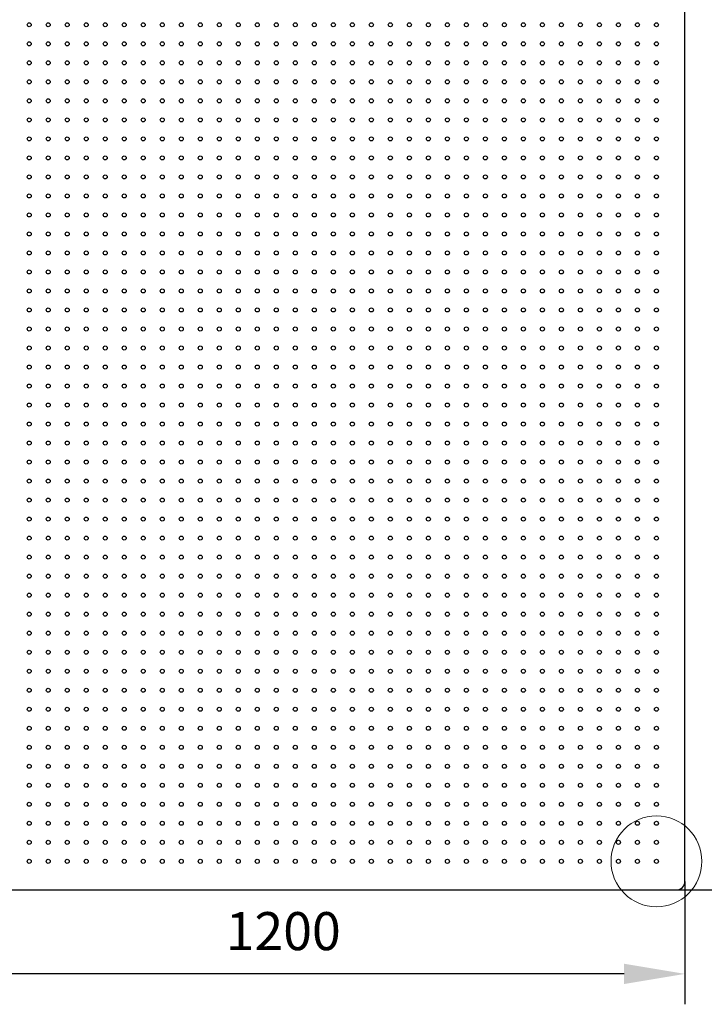
# Model space of a CAD drawing. Units: millimetres. Extents: x 11673 to 11970, y -7568 to -7358.
# Drawn here: x 11718 to 11763, y -7528 to -7463 of the extents above; entities that cross this region are included whole.
import ezdxf

# ---------------------------------------------------------------- set-up
doc = ezdxf.new("R2010")
doc.units = ezdxf.units.MM
doc.header["$LTSCALE"] = 10
doc.header["$PDMODE"] = 34
doc.layers.add('7标注层', color=4, linetype='Continuous', lineweight=5)
doc.styles.add('TH-GBD2M', font='calibri.ttf', dxfattribs={"width": 0.8, "height": 2.5})
doc.dimstyles.new('TH-GBD2M', dxfattribs={"dimtxt": 3.5, "dimasz": 4, "dimexe": 2, "dimexo": 0, "dimgap": 1.5, "dimtad": 1, "dimdec": 4, "dimzin": 9, "dimdsep": 46, "dimtxsty": 'TH-GBD2M', "dimcen": 0, "dimclrt": 3, "dimadec": 0, "dimazin": 3, "dimtfac": 1, "dimtdec": 4, "dimtofl": 0, "dimtmove": 0, "dimatfit": 3, "dimfxl": 1, "dimtolj": 1, "dimtzin": 0, "dimarcsym": 0})

# ---------------------------------------------------------------- blocks, each defined once
blk = doc.blocks.new('*D132')
at = {"layer": '7标注层', "color": 0, "lineweight": -2, "transparency": 16777216}
for p, q in [((11702.206, -7519.643), (11702.206, -7527.718)), ((11762.206, -7519.643), (11762.206, -7527.718)), ((11758.206, -7525.718), (11706.206, -7525.718))]:
    blk.add_line(p, q, dxfattribs=at)
at = {"layer": '7标注层', "color": 0, "transparency": 16777216}
for points in [[(11706.206, -7525.051), (11706.206, -7526.385), (11702.206, -7525.718)], [(11758.206, -7525.051), (11758.206, -7526.385), (11762.206, -7525.718)]]:
    blk.add_solid(points, dxfattribs=at)
at = {"layer": 'Defpoints', "color": 0, "transparency": 16777216}
for p in [(11702.206, -7519.643), (11762.206, -7519.643), (11702.206, -7525.718)]:
    blk.add_point(p, dxfattribs=at)
at = {"layer": '7标注层', "color": 3, "transparency": 16777216, "insert": (11735.786, -7521.656), "char_height": 2.5, "attachment_point": 2, "style": 'TH-GBD2M'}
blk.add_mtext('\\A1;1200', dxfattribs=at)
blk = doc.blocks.new('*D133')
at = {"layer": '7标注层', "color": 0, "lineweight": -2, "transparency": 16777216}
for p, q in [((11761.656, -7400.193), (11769.671, -7400.193)), ((11767.671, -7516.193), (11767.671, -7404.193)), ((11761.656, -7520.193), (11769.671, -7520.193))]:
    blk.add_line(p, q, dxfattribs=at)
at = {"layer": '7标注层', "color": 0, "transparency": 16777216}
for points in [[(11767.004, -7404.193), (11768.337, -7404.193), (11767.671, -7400.193)], [(11767.004, -7516.193), (11768.337, -7516.193), (11767.671, -7520.193)]]:
    blk.add_solid(points, dxfattribs=at)
at = {"layer": 'Defpoints', "color": 0, "transparency": 16777216}
for p in [(11761.656, -7400.193), (11767.671, -7400.193), (11761.656, -7520.193)]:
    blk.add_point(p, dxfattribs=at)
at = {"layer": '7标注层', "color": 3, "transparency": 16777216, "insert": (11763.609, -7452.151), "char_height": 2.5, "attachment_point": 2, "rotation": 90, "style": 'TH-GBD2M'}
blk.add_mtext('\\A1;2400', dxfattribs=at)

msp = doc.modelspace()

# ---------------------------------------------------------------- linework, layer by layer
at = {"color": 7, "linetype": 'Continuous', "lineweight": 25}
for p, q in [((11762.20621, -7519.64254), (11762.20621, -7400.74254)), ((11702.75621, -7520.19254), (11761.65621, -7520.19254))]:
    msp.add_line(p, q, dxfattribs=at)
for centre in [(11719.08121, -7463.31754), (11720.33121, -7463.31754), (11721.58121, -7463.31754), (11722.83121, -7463.31754), (11724.08121, -7463.31754), (11725.33121, -7463.31754), (11726.58121, -7463.31754), (11727.83121, -7463.31754), (11729.08121, -7463.31754), (11730.33121, -7463.31754), (11731.58121, -7463.31754), (11732.83121, -7463.31754), (11734.08121, -7463.31754), (11735.33121, -7463.31754), (11736.58121, -7463.31754), (11737.83121, -7463.31754), (11739.08121, -7463.31754), (11740.33121, -7463.31754), (11741.58121, -7463.31754), (11742.83121, -7463.31754), (11744.08121, -7463.31754), (11745.33121, -7463.31754), (11746.58121, -7463.31754), (11747.83121, -7463.31754), (11749.08121, -7463.31754), (11750.33121, -7463.31754), (11751.58121, -7463.31754), (11752.83121, -7463.31754), (11754.08121, -7463.31754), (11755.33121, -7463.31754), (11756.58121, -7463.31754), (11757.83121, -7463.31754), (11759.08121, -7463.31754), (11760.33121, -7463.31754), (11719.08121, -7464.56754), (11720.33121, -7464.56754), (11721.58121, -7464.56754), (11722.83121, -7464.56754), (11724.08121, -7464.56754), (11725.33121, -7464.56754), (11726.58121, -7464.56754), (11727.83121, -7464.56754), (11729.08121, -7464.56754), (11730.33121, -7464.56754), (11731.58121, -7464.56754), (11732.83121, -7464.56754), (11734.08121, -7464.56754), (11735.33121, -7464.56754), (11736.58121, -7464.56754), (11737.83121, -7464.56754), (11739.08121, -7464.56754), (11740.33121, -7464.56754), (11741.58121, -7464.56754), (11742.83121, -7464.56754), (11744.08121, -7464.56754), (11745.33121, -7464.56754), (11746.58121, -7464.56754), (11747.83121, -7464.56754), (11749.08121, -7464.56754), (11750.33121, -7464.56754), (11751.58121, -7464.56754), (11752.83121, -7464.56754), (11754.08121, -7464.56754), (11755.33121, -7464.56754), (11756.58121, -7464.56754), (11757.83121, -7464.56754), (11759.08121, -7464.56754), (11760.33121, -7464.56754), (11719.08121, -7465.81754), (11720.33121, -7465.81754), (11721.58121, -7465.81754), (11722.83121, -7465.81754), (11724.08121, -7465.81754), (11725.33121, -7465.81754), (11726.58121, -7465.81754), (11727.83121, -7465.81754), (11729.08121, -7465.81754), (11730.33121, -7465.81754), (11731.58121, -7465.81754), (11732.83121, -7465.81754), (11734.08121, -7465.81754), (11735.33121, -7465.81754), (11736.58121, -7465.81754), (11737.83121, -7465.81754), (11739.08121, -7465.81754), (11740.33121, -7465.81754), (11741.58121, -7465.81754), (11742.83121, -7465.81754), (11744.08121, -7465.81754), (11745.33121, -7465.81754), (11746.58121, -7465.81754), (11747.83121, -7465.81754), (11749.08121, -7465.81754), (11750.33121, -7465.81754), (11751.58121, -7465.81754), (11752.83121, -7465.81754), (11754.08121, -7465.81754), (11755.33121, -7465.81754), (11756.58121, -7465.81754), (11757.83121, -7465.81754), (11759.08121, -7465.81754), (11760.33121, -7465.81754), (11719.08121, -7467.06754), (11720.33121, -7467.06754), (11721.58121, -7467.06754), (11722.83121, -7467.06754), (11724.08121, -7467.06754), (11725.33121, -7467.06754), (11726.58121, -7467.06754), (11727.83121, -7467.06754), (11729.08121, -7467.06754), (11730.33121, -7467.06754), (11731.58121, -7467.06754), (11732.83121, -7467.06754), (11734.08121, -7467.06754), (11735.33121, -7467.06754), (11736.58121, -7467.06754), (11737.83121, -7467.06754), (11739.08121, -7467.06754), (11740.33121, -7467.06754), (11741.58121, -7467.06754), (11742.83121, -7467.06754), (11744.08121, -7467.06754), (11745.33121, -7467.06754), (11746.58121, -7467.06754), (11747.83121, -7467.06754), (11749.08121, -7467.06754), (11750.33121, -7467.06754), (11751.58121, -7467.06754), (11752.83121, -7467.06754), (11754.08121, -7467.06754), (11755.33121, -7467.06754), (11756.58121, -7467.06754), (11757.83121, -7467.06754), (11759.08121, -7467.06754), (11760.33121, -7467.06754), (11719.08121, -7468.31754), (11720.33121, -7468.31754), (11721.58121, -7468.31754), (11722.83121, -7468.31754), (11724.08121, -7468.31754), (11725.33121, -7468.31754), (11726.58121, -7468.31754), (11727.83121, -7468.31754), (11729.08121, -7468.31754), (11730.33121, -7468.31754), (11731.58121, -7468.31754), (11732.83121, -7468.31754), (11734.08121, -7468.31754), (11735.33121, -7468.31754), (11736.58121, -7468.31754), (11737.83121, -7468.31754), (11739.08121, -7468.31754), (11740.33121, -7468.31754), (11741.58121, -7468.31754), (11742.83121, -7468.31754), (11744.08121, -7468.31754), (11745.33121, -7468.31754), (11746.58121, -7468.31754), (11747.83121, -7468.31754), (11749.08121, -7468.31754), (11750.33121, -7468.31754), (11751.58121, -7468.31754), (11752.83121, -7468.31754), (11754.08121, -7468.31754), (11755.33121, -7468.31754), (11756.58121, -7468.31754), (11757.83121, -7468.31754), (11759.08121, -7468.31754), (11760.33121, -7468.31754), (11719.08121, -7469.56754), (11720.33121, -7469.56754), (11721.58121, -7469.56754), (11722.83121, -7469.56754), (11724.08121, -7469.56754), (11725.33121, -7469.56754), (11726.58121, -7469.56754), (11727.83121, -7469.56754), (11729.08121, -7469.56754), (11730.33121, -7469.56754), (11731.58121, -7469.56754), (11732.83121, -7469.56754), (11734.08121, -7469.56754), (11735.33121, -7469.56754), (11736.58121, -7469.56754), (11737.83121, -7469.56754), (11739.08121, -7469.56754), (11740.33121, -7469.56754), (11741.58121, -7469.56754), (11742.83121, -7469.56754), (11744.08121, -7469.56754), (11745.33121, -7469.56754), (11746.58121, -7469.56754), (11747.83121, -7469.56754), (11749.08121, -7469.56754), (11750.33121, -7469.56754), (11751.58121, -7469.56754), (11752.83121, -7469.56754), (11754.08121, -7469.56754), (11755.33121, -7469.56754), (11756.58121, -7469.56754), (11757.83121, -7469.56754), (11759.08121, -7469.56754), (11760.33121, -7469.56754), (11719.08121, -7470.81754), (11720.33121, -7470.81754), (11721.58121, -7470.81754), (11722.83121, -7470.81754), (11724.08121, -7470.81754), (11725.33121, -7470.81754), (11726.58121, -7470.81754), (11727.83121, -7470.81754), (11729.08121, -7470.81754), (11730.33121, -7470.81754), (11731.58121, -7470.81754), (11732.83121, -7470.81754), (11734.08121, -7470.81754), (11735.33121, -7470.81754), (11736.58121, -7470.81754), (11737.83121, -7470.81754), (11739.08121, -7470.81754), (11740.33121, -7470.81754), (11741.58121, -7470.81754), (11742.83121, -7470.81754), (11744.08121, -7470.81754), (11745.33121, -7470.81754), (11746.58121, -7470.81754), (11747.83121, -7470.81754), (11749.08121, -7470.81754), (11750.33121, -7470.81754), (11751.58121, -7470.81754), (11752.83121, -7470.81754), (11754.08121, -7470.81754), (11755.33121, -7470.81754), (11756.58121, -7470.81754), (11757.83121, -7470.81754), (11759.08121, -7470.81754), (11760.33121, -7470.81754), (11719.08121, -7472.06754), (11720.33121, -7472.06754), (11721.58121, -7472.06754), (11722.83121, -7472.06754), (11724.08121, -7472.06754), (11725.33121, -7472.06754), (11726.58121, -7472.06754), (11727.83121, -7472.06754), (11729.08121, -7472.06754), (11730.33121, -7472.06754), (11731.58121, -7472.06754), (11732.83121, -7472.06754), (11734.08121, -7472.06754), (11735.33121, -7472.06754), (11736.58121, -7472.06754), (11737.83121, -7472.06754), (11739.08121, -7472.06754), (11740.33121, -7472.06754), (11741.58121, -7472.06754), (11742.83121, -7472.06754), (11744.08121, -7472.06754), (11745.33121, -7472.06754), (11746.58121, -7472.06754), (11747.83121, -7472.06754), (11749.08121, -7472.06754), (11750.33121, -7472.06754), (11751.58121, -7472.06754), (11752.83121, -7472.06754), (11754.08121, -7472.06754), (11755.33121, -7472.06754), (11756.58121, -7472.06754), (11757.83121, -7472.06754), (11759.08121, -7472.06754), (11760.33121, -7472.06754), (11719.08121, -7473.31754), (11720.33121, -7473.31754), (11721.58121, -7473.31754), (11722.83121, -7473.31754), (11724.08121, -7473.31754), (11725.33121, -7473.31754), (11726.58121, -7473.31754), (11727.83121, -7473.31754), (11729.08121, -7473.31754), (11730.33121, -7473.31754), (11731.58121, -7473.31754), (11732.83121, -7473.31754), (11734.08121, -7473.31754), (11735.33121, -7473.31754), (11736.58121, -7473.31754), (11737.83121, -7473.31754), (11739.08121, -7473.31754), (11740.33121, -7473.31754), (11741.58121, -7473.31754), (11742.83121, -7473.31754), (11744.08121, -7473.31754), (11745.33121, -7473.31754), (11746.58121, -7473.31754), (11747.83121, -7473.31754), (11749.08121, -7473.31754), (11750.33121, -7473.31754), (11751.58121, -7473.31754), (11752.83121, -7473.31754), (11754.08121, -7473.31754), (11755.33121, -7473.31754), (11756.58121, -7473.31754), (11757.83121, -7473.31754), (11759.08121, -7473.31754), (11760.33121, -7473.31754), (11719.08121, -7474.56754), (11720.33121, -7474.56754), (11721.58121, -7474.56754), (11722.83121, -7474.56754), (11724.08121, -7474.56754), (11725.33121, -7474.56754), (11726.58121, -7474.56754), (11727.83121, -7474.56754), (11729.08121, -7474.56754), (11730.33121, -7474.56754), (11731.58121, -7474.56754), (11732.83121, -7474.56754), (11734.08121, -7474.56754), (11735.33121, -7474.56754), (11736.58121, -7474.56754), (11737.83121, -7474.56754), (11739.08121, -7474.56754), (11740.33121, -7474.56754), (11741.58121, -7474.56754), (11742.83121, -7474.56754), (11744.08121, -7474.56754), (11745.33121, -7474.56754), (11746.58121, -7474.56754), (11747.83121, -7474.56754), (11749.08121, -7474.56754), (11750.33121, -7474.56754), (11751.58121, -7474.56754), (11752.83121, -7474.56754), (11754.08121, -7474.56754), (11755.33121, -7474.56754), (11756.58121, -7474.56754), (11757.83121, -7474.56754), (11759.08121, -7474.56754), (11760.33121, -7474.56754), (11719.08121, -7475.81754), (11720.33121, -7475.81754), (11721.58121, -7475.81754), (11722.83121, -7475.81754), (11724.08121, -7475.81754), (11725.33121, -7475.81754), (11726.58121, -7475.81754), (11727.83121, -7475.81754), (11729.08121, -7475.81754), (11730.33121, -7475.81754), (11731.58121, -7475.81754), (11732.83121, -7475.81754), (11734.08121, -7475.81754), (11735.33121, -7475.81754), (11736.58121, -7475.81754), (11737.83121, -7475.81754), (11739.08121, -7475.81754), (11740.33121, -7475.81754), (11741.58121, -7475.81754), (11742.83121, -7475.81754), (11744.08121, -7475.81754), (11745.33121, -7475.81754), (11746.58121, -7475.81754), (11747.83121, -7475.81754), (11749.08121, -7475.81754), (11750.33121, -7475.81754), (11751.58121, -7475.81754), (11752.83121, -7475.81754), (11754.08121, -7475.81754), (11755.33121, -7475.81754), (11756.58121, -7475.81754), (11757.83121, -7475.81754), (11759.08121, -7475.81754), (11760.33121, -7475.81754), (11719.08121, -7477.06754), (11720.33121, -7477.06754), (11721.58121, -7477.06754), (11722.83121, -7477.06754), (11724.08121, -7477.06754), (11725.33121, -7477.06754), (11726.58121, -7477.06754), (11727.83121, -7477.06754), (11729.08121, -7477.06754), (11730.33121, -7477.06754), (11731.58121, -7477.06754), (11732.83121, -7477.06754), (11734.08121, -7477.06754), (11735.33121, -7477.06754), (11736.58121, -7477.06754), (11737.83121, -7477.06754), (11739.08121, -7477.06754), (11740.33121, -7477.06754), (11741.58121, -7477.06754), (11742.83121, -7477.06754), (11744.08121, -7477.06754), (11745.33121, -7477.06754), (11746.58121, -7477.06754), (11747.83121, -7477.06754), (11749.08121, -7477.06754), (11750.33121, -7477.06754), (11751.58121, -7477.06754), (11752.83121, -7477.06754), (11754.08121, -7477.06754), (11755.33121, -7477.06754), (11756.58121, -7477.06754), (11757.83121, -7477.06754), (11759.08121, -7477.06754), (11760.33121, -7477.06754), (11719.08121, -7478.31754), (11720.33121, -7478.31754), (11721.58121, -7478.31754), (11722.83121, -7478.31754), (11724.08121, -7478.31754), (11725.33121, -7478.31754), (11726.58121, -7478.31754), (11727.83121, -7478.31754), (11729.08121, -7478.31754), (11730.33121, -7478.31754), (11731.58121, -7478.31754), (11732.83121, -7478.31754), (11734.08121, -7478.31754), (11735.33121, -7478.31754), (11736.58121, -7478.31754), (11737.83121, -7478.31754), (11739.08121, -7478.31754), (11740.33121, -7478.31754), (11741.58121, -7478.31754), (11742.83121, -7478.31754), (11744.08121, -7478.31754), (11745.33121, -7478.31754), (11746.58121, -7478.31754), (11747.83121, -7478.31754), (11749.08121, -7478.31754), (11750.33121, -7478.31754), (11751.58121, -7478.31754), (11752.83121, -7478.31754), (11754.08121, -7478.31754), (11755.33121, -7478.31754), (11756.58121, -7478.31754), (11757.83121, -7478.31754), (11759.08121, -7478.31754), (11760.33121, -7478.31754), (11719.08121, -7479.56754), (11720.33121, -7479.56754), (11721.58121, -7479.56754), (11722.83121, -7479.56754), (11724.08121, -7479.56754), (11725.33121, -7479.56754), (11726.58121, -7479.56754), (11727.83121, -7479.56754), (11729.08121, -7479.56754), (11730.33121, -7479.56754), (11731.58121, -7479.56754), (11732.83121, -7479.56754), (11734.08121, -7479.56754), (11735.33121, -7479.56754), (11736.58121, -7479.56754), (11737.83121, -7479.56754), (11739.08121, -7479.56754), (11740.33121, -7479.56754), (11741.58121, -7479.56754), (11742.83121, -7479.56754), (11744.08121, -7479.56754), (11745.33121, -7479.56754), (11746.58121, -7479.56754), (11747.83121, -7479.56754), (11749.08121, -7479.56754), (11750.33121, -7479.56754), (11751.58121, -7479.56754), (11752.83121, -7479.56754), (11754.08121, -7479.56754), (11755.33121, -7479.56754), (11756.58121, -7479.56754), (11757.83121, -7479.56754), (11759.08121, -7479.56754), (11760.33121, -7479.56754), (11719.08121, -7480.81754), (11720.33121, -7480.81754), (11721.58121, -7480.81754), (11722.83121, -7480.81754), (11724.08121, -7480.81754), (11725.33121, -7480.81754), (11726.58121, -7480.81754), (11727.83121, -7480.81754), (11729.08121, -7480.81754), (11730.33121, -7480.81754), (11731.58121, -7480.81754), (11732.83121, -7480.81754), (11734.08121, -7480.81754), (11735.33121, -7480.81754), (11736.58121, -7480.81754), (11737.83121, -7480.81754), (11739.08121, -7480.81754), (11740.33121, -7480.81754), (11741.58121, -7480.81754), (11742.83121, -7480.81754), (11744.08121, -7480.81754), (11745.33121, -7480.81754), (11746.58121, -7480.81754), (11747.83121, -7480.81754), (11749.08121, -7480.81754), (11750.33121, -7480.81754), (11751.58121, -7480.81754), (11752.83121, -7480.81754), (11754.08121, -7480.81754), (11755.33121, -7480.81754), (11756.58121, -7480.81754), (11757.83121, -7480.81754), (11759.08121, -7480.81754), (11760.33121, -7480.81754), (11719.08121, -7482.06754), (11720.33121, -7482.06754), (11721.58121, -7482.06754), (11722.83121, -7482.06754), (11724.08121, -7482.06754), (11725.33121, -7482.06754), (11726.58121, -7482.06754), (11727.83121, -7482.06754), (11729.08121, -7482.06754), (11730.33121, -7482.06754), (11731.58121, -7482.06754), (11732.83121, -7482.06754), (11734.08121, -7482.06754), (11735.33121, -7482.06754), (11736.58121, -7482.06754), (11737.83121, -7482.06754), (11739.08121, -7482.06754), (11740.33121, -7482.06754), (11741.58121, -7482.06754), (11742.83121, -7482.06754), (11744.08121, -7482.06754), (11745.33121, -7482.06754), (11746.58121, -7482.06754), (11747.83121, -7482.06754), (11749.08121, -7482.06754), (11750.33121, -7482.06754), (11751.58121, -7482.06754), (11752.83121, -7482.06754), (11754.08121, -7482.06754), (11755.33121, -7482.06754), (11756.58121, -7482.06754), (11757.83121, -7482.06754), (11759.08121, -7482.06754), (11760.33121, -7482.06754), (11719.08121, -7483.31754), (11720.33121, -7483.31754), (11721.58121, -7483.31754), (11722.83121, -7483.31754), (11724.08121, -7483.31754), (11725.33121, -7483.31754), (11726.58121, -7483.31754), (11727.83121, -7483.31754), (11729.08121, -7483.31754), (11730.33121, -7483.31754), (11731.58121, -7483.31754), (11732.83121, -7483.31754), (11734.08121, -7483.31754), (11735.33121, -7483.31754), (11736.58121, -7483.31754), (11737.83121, -7483.31754), (11739.08121, -7483.31754), (11740.33121, -7483.31754), (11741.58121, -7483.31754), (11742.83121, -7483.31754), (11744.08121, -7483.31754), (11745.33121, -7483.31754), (11746.58121, -7483.31754), (11747.83121, -7483.31754), (11749.08121, -7483.31754), (11750.33121, -7483.31754), (11751.58121, -7483.31754), (11752.83121, -7483.31754), (11754.08121, -7483.31754), (11755.33121, -7483.31754), (11756.58121, -7483.31754), (11757.83121, -7483.31754), (11759.08121, -7483.31754), (11760.33121, -7483.31754), (11719.08121, -7484.56754), (11720.33121, -7484.56754), (11721.58121, -7484.56754), (11722.83121, -7484.56754), (11724.08121, -7484.56754), (11725.33121, -7484.56754), (11726.58121, -7484.56754), (11727.83121, -7484.56754), (11729.08121, -7484.56754), (11730.33121, -7484.56754), (11731.58121, -7484.56754), (11732.83121, -7484.56754), (11734.08121, -7484.56754), (11735.33121, -7484.56754), (11736.58121, -7484.56754), (11737.83121, -7484.56754), (11739.08121, -7484.56754), (11740.33121, -7484.56754), (11741.58121, -7484.56754), (11742.83121, -7484.56754), (11744.08121, -7484.56754), (11745.33121, -7484.56754), (11746.58121, -7484.56754), (11747.83121, -7484.56754), (11749.08121, -7484.56754), (11750.33121, -7484.56754), (11751.58121, -7484.56754), (11752.83121, -7484.56754), (11754.08121, -7484.56754), (11755.33121, -7484.56754), (11756.58121, -7484.56754), (11757.83121, -7484.56754), (11759.08121, -7484.56754), (11760.33121, -7484.56754), (11719.08121, -7485.81754), (11720.33121, -7485.81754), (11721.58121, -7485.81754), (11722.83121, -7485.81754), (11724.08121, -7485.81754), (11725.33121, -7485.81754), (11726.58121, -7485.81754), (11727.83121, -7485.81754), (11729.08121, -7485.81754), (11730.33121, -7485.81754), (11731.58121, -7485.81754), (11732.83121, -7485.81754), (11734.08121, -7485.81754), (11735.33121, -7485.81754), (11736.58121, -7485.81754), (11737.83121, -7485.81754), (11739.08121, -7485.81754), (11740.33121, -7485.81754), (11741.58121, -7485.81754), (11742.83121, -7485.81754), (11744.08121, -7485.81754), (11745.33121, -7485.81754), (11746.58121, -7485.81754), (11747.83121, -7485.81754), (11749.08121, -7485.81754), (11750.33121, -7485.81754), (11751.58121, -7485.81754), (11752.83121, -7485.81754), (11754.08121, -7485.81754), (11755.33121, -7485.81754), (11756.58121, -7485.81754), (11757.83121, -7485.81754), (11759.08121, -7485.81754), (11760.33121, -7485.81754), (11719.08121, -7487.06754), (11720.33121, -7487.06754), (11721.58121, -7487.06754), (11722.83121, -7487.06754), (11724.08121, -7487.06754), (11725.33121, -7487.06754), (11726.58121, -7487.06754), (11727.83121, -7487.06754), (11729.08121, -7487.06754), (11730.33121, -7487.06754), (11731.58121, -7487.06754), (11732.83121, -7487.06754), (11734.08121, -7487.06754), (11735.33121, -7487.06754), (11736.58121, -7487.06754), (11737.83121, -7487.06754), (11739.08121, -7487.06754), (11740.33121, -7487.06754), (11741.58121, -7487.06754), (11742.83121, -7487.06754), (11744.08121, -7487.06754), (11745.33121, -7487.06754), (11746.58121, -7487.06754), (11747.83121, -7487.06754), (11749.08121, -7487.06754), (11750.33121, -7487.06754), (11751.58121, -7487.06754), (11752.83121, -7487.06754), (11754.08121, -7487.06754), (11755.33121, -7487.06754), (11756.58121, -7487.06754), (11757.83121, -7487.06754), (11759.08121, -7487.06754), (11760.33121, -7487.06754), (11719.08121, -7488.31754), (11720.33121, -7488.31754), (11721.58121, -7488.31754), (11722.83121, -7488.31754), (11724.08121, -7488.31754), (11725.33121, -7488.31754), (11726.58121, -7488.31754), (11727.83121, -7488.31754), (11729.08121, -7488.31754), (11730.33121, -7488.31754), (11731.58121, -7488.31754), (11732.83121, -7488.31754), (11734.08121, -7488.31754), (11735.33121, -7488.31754), (11736.58121, -7488.31754), (11737.83121, -7488.31754), (11739.08121, -7488.31754), (11740.33121, -7488.31754), (11741.58121, -7488.31754), (11742.83121, -7488.31754), (11744.08121, -7488.31754), (11745.33121, -7488.31754), (11746.58121, -7488.31754), (11747.83121, -7488.31754), (11749.08121, -7488.31754), (11750.33121, -7488.31754), (11751.58121, -7488.31754), (11752.83121, -7488.31754), (11754.08121, -7488.31754), (11755.33121, -7488.31754), (11756.58121, -7488.31754), (11757.83121, -7488.31754), (11759.08121, -7488.31754), (11760.33121, -7488.31754), (11719.08121, -7489.56754), (11720.33121, -7489.56754), (11721.58121, -7489.56754), (11722.83121, -7489.56754), (11724.08121, -7489.56754), (11725.33121, -7489.56754), (11726.58121, -7489.56754), (11727.83121, -7489.56754), (11729.08121, -7489.56754), (11730.33121, -7489.56754), (11731.58121, -7489.56754), (11732.83121, -7489.56754), (11734.08121, -7489.56754), (11735.33121, -7489.56754), (11736.58121, -7489.56754), (11737.83121, -7489.56754), (11739.08121, -7489.56754), (11740.33121, -7489.56754), (11741.58121, -7489.56754), (11742.83121, -7489.56754), (11744.08121, -7489.56754), (11745.33121, -7489.56754), (11746.58121, -7489.56754), (11747.83121, -7489.56754), (11749.08121, -7489.56754), (11750.33121, -7489.56754), (11751.58121, -7489.56754), (11752.83121, -7489.56754), (11754.08121, -7489.56754), (11755.33121, -7489.56754), (11756.58121, -7489.56754), (11757.83121, -7489.56754), (11759.08121, -7489.56754), (11760.33121, -7489.56754), (11719.08121, -7490.81754), (11720.33121, -7490.81754), (11721.58121, -7490.81754), (11722.83121, -7490.81754), (11724.08121, -7490.81754), (11725.33121, -7490.81754), (11726.58121, -7490.81754), (11727.83121, -7490.81754), (11729.08121, -7490.81754), (11730.33121, -7490.81754), (11731.58121, -7490.81754), (11732.83121, -7490.81754), (11734.08121, -7490.81754), (11735.33121, -7490.81754), (11736.58121, -7490.81754), (11737.83121, -7490.81754), (11739.08121, -7490.81754), (11740.33121, -7490.81754), (11741.58121, -7490.81754), (11742.83121, -7490.81754), (11744.08121, -7490.81754), (11745.33121, -7490.81754), (11746.58121, -7490.81754), (11747.83121, -7490.81754), (11749.08121, -7490.81754), (11750.33121, -7490.81754), (11751.58121, -7490.81754), (11752.83121, -7490.81754), (11754.08121, -7490.81754), (11755.33121, -7490.81754), (11756.58121, -7490.81754), (11757.83121, -7490.81754), (11759.08121, -7490.81754), (11760.33121, -7490.81754), (11719.08121, -7492.06754), (11720.33121, -7492.06754), (11721.58121, -7492.06754), (11722.83121, -7492.06754), (11724.08121, -7492.06754), (11725.33121, -7492.06754), (11726.58121, -7492.06754), (11727.83121, -7492.06754), (11729.08121, -7492.06754), (11730.33121, -7492.06754), (11731.58121, -7492.06754), (11732.83121, -7492.06754), (11734.08121, -7492.06754), (11735.33121, -7492.06754), (11736.58121, -7492.06754), (11737.83121, -7492.06754), (11739.08121, -7492.06754), (11740.33121, -7492.06754), (11741.58121, -7492.06754), (11742.83121, -7492.06754), (11744.08121, -7492.06754), (11745.33121, -7492.06754), (11746.58121, -7492.06754), (11747.83121, -7492.06754), (11749.08121, -7492.06754), (11750.33121, -7492.06754), (11751.58121, -7492.06754), (11752.83121, -7492.06754), (11754.08121, -7492.06754), (11755.33121, -7492.06754), (11756.58121, -7492.06754), (11757.83121, -7492.06754), (11759.08121, -7492.06754), (11760.33121, -7492.06754), (11719.08121, -7493.31754), (11720.33121, -7493.31754), (11721.58121, -7493.31754), (11722.83121, -7493.31754), (11724.08121, -7493.31754), (11725.33121, -7493.31754), (11726.58121, -7493.31754), (11727.83121, -7493.31754), (11729.08121, -7493.31754), (11730.33121, -7493.31754), (11731.58121, -7493.31754), (11732.83121, -7493.31754), (11734.08121, -7493.31754), (11735.33121, -7493.31754), (11736.58121, -7493.31754), (11737.83121, -7493.31754), (11739.08121, -7493.31754), (11740.33121, -7493.31754), (11741.58121, -7493.31754), (11742.83121, -7493.31754), (11744.08121, -7493.31754), (11745.33121, -7493.31754), (11746.58121, -7493.31754), (11747.83121, -7493.31754), (11749.08121, -7493.31754), (11750.33121, -7493.31754), (11751.58121, -7493.31754), (11752.83121, -7493.31754), (11754.08121, -7493.31754), (11755.33121, -7493.31754), (11756.58121, -7493.31754), (11757.83121, -7493.31754), (11759.08121, -7493.31754), (11760.33121, -7493.31754), (11719.08121, -7494.56754), (11720.33121, -7494.56754), (11721.58121, -7494.56754), (11722.83121, -7494.56754), (11724.08121, -7494.56754), (11725.33121, -7494.56754), (11726.58121, -7494.56754), (11727.83121, -7494.56754), (11729.08121, -7494.56754), (11730.33121, -7494.56754), (11731.58121, -7494.56754), (11732.83121, -7494.56754), (11734.08121, -7494.56754), (11735.33121, -7494.56754), (11736.58121, -7494.56754), (11737.83121, -7494.56754), (11739.08121, -7494.56754), (11740.33121, -7494.56754), (11741.58121, -7494.56754), (11742.83121, -7494.56754), (11744.08121, -7494.56754), (11745.33121, -7494.56754), (11746.58121, -7494.56754), (11747.83121, -7494.56754), (11749.08121, -7494.56754), (11750.33121, -7494.56754), (11751.58121, -7494.56754), (11752.83121, -7494.56754), (11754.08121, -7494.56754), (11755.33121, -7494.56754), (11756.58121, -7494.56754), (11757.83121, -7494.56754), (11759.08121, -7494.56754), (11760.33121, -7494.56754), (11719.08121, -7495.81754), (11720.33121, -7495.81754), (11721.58121, -7495.81754), (11722.83121, -7495.81754), (11724.08121, -7495.81754), (11725.33121, -7495.81754), (11726.58121, -7495.81754), (11727.83121, -7495.81754), (11729.08121, -7495.81754), (11730.33121, -7495.81754), (11731.58121, -7495.81754), (11732.83121, -7495.81754), (11734.08121, -7495.81754), (11735.33121, -7495.81754), (11736.58121, -7495.81754), (11737.83121, -7495.81754), (11739.08121, -7495.81754), (11740.33121, -7495.81754), (11741.58121, -7495.81754), (11742.83121, -7495.81754), (11744.08121, -7495.81754), (11745.33121, -7495.81754), (11746.58121, -7495.81754), (11747.83121, -7495.81754), (11749.08121, -7495.81754), (11750.33121, -7495.81754), (11751.58121, -7495.81754), (11752.83121, -7495.81754), (11754.08121, -7495.81754), (11755.33121, -7495.81754), (11756.58121, -7495.81754), (11757.83121, -7495.81754), (11759.08121, -7495.81754), (11760.33121, -7495.81754), (11719.08121, -7497.06754), (11720.33121, -7497.06754), (11721.58121, -7497.06754), (11722.83121, -7497.06754), (11724.08121, -7497.06754), (11725.33121, -7497.06754), (11726.58121, -7497.06754), (11727.83121, -7497.06754), (11729.08121, -7497.06754), (11730.33121, -7497.06754), (11731.58121, -7497.06754), (11732.83121, -7497.06754), (11734.08121, -7497.06754), (11735.33121, -7497.06754), (11736.58121, -7497.06754), (11737.83121, -7497.06754), (11739.08121, -7497.06754), (11740.33121, -7497.06754), (11741.58121, -7497.06754), (11742.83121, -7497.06754), (11744.08121, -7497.06754), (11745.33121, -7497.06754), (11746.58121, -7497.06754), (11747.83121, -7497.06754), (11749.08121, -7497.06754), (11750.33121, -7497.06754), (11751.58121, -7497.06754), (11752.83121, -7497.06754), (11754.08121, -7497.06754), (11755.33121, -7497.06754), (11756.58121, -7497.06754), (11757.83121, -7497.06754), (11759.08121, -7497.06754), (11760.33121, -7497.06754), (11719.08121, -7498.31754), (11720.33121, -7498.31754), (11721.58121, -7498.31754), (11722.83121, -7498.31754), (11724.08121, -7498.31754), (11725.33121, -7498.31754), (11726.58121, -7498.31754), (11727.83121, -7498.31754), (11729.08121, -7498.31754), (11730.33121, -7498.31754), (11731.58121, -7498.31754), (11732.83121, -7498.31754), (11734.08121, -7498.31754), (11735.33121, -7498.31754), (11736.58121, -7498.31754), (11737.83121, -7498.31754), (11739.08121, -7498.31754), (11740.33121, -7498.31754), (11741.58121, -7498.31754), (11742.83121, -7498.31754), (11744.08121, -7498.31754), (11745.33121, -7498.31754), (11746.58121, -7498.31754), (11747.83121, -7498.31754), (11749.08121, -7498.31754), (11750.33121, -7498.31754), (11751.58121, -7498.31754), (11752.83121, -7498.31754), (11754.08121, -7498.31754), (11755.33121, -7498.31754), (11756.58121, -7498.31754), (11757.83121, -7498.31754), (11759.08121, -7498.31754), (11760.33121, -7498.31754), (11719.08121, -7499.56754), (11720.33121, -7499.56754), (11721.58121, -7499.56754), (11722.83121, -7499.56754), (11724.08121, -7499.56754), (11725.33121, -7499.56754), (11726.58121, -7499.56754), (11727.83121, -7499.56754), (11729.08121, -7499.56754), (11730.33121, -7499.56754), (11731.58121, -7499.56754), (11732.83121, -7499.56754), (11734.08121, -7499.56754), (11735.33121, -7499.56754), (11736.58121, -7499.56754), (11737.83121, -7499.56754), (11739.08121, -7499.56754), (11740.33121, -7499.56754), (11741.58121, -7499.56754), (11742.83121, -7499.56754), (11744.08121, -7499.56754), (11745.33121, -7499.56754), (11746.58121, -7499.56754), (11747.83121, -7499.56754), (11749.08121, -7499.56754), (11750.33121, -7499.56754), (11751.58121, -7499.56754), (11752.83121, -7499.56754), (11754.08121, -7499.56754), (11755.33121, -7499.56754), (11756.58121, -7499.56754), (11757.83121, -7499.56754), (11759.08121, -7499.56754), (11760.33121, -7499.56754), (11719.08121, -7500.81754), (11720.33121, -7500.81754), (11721.58121, -7500.81754), (11722.83121, -7500.81754), (11724.08121, -7500.81754), (11725.33121, -7500.81754), (11726.58121, -7500.81754), (11727.83121, -7500.81754), (11729.08121, -7500.81754), (11730.33121, -7500.81754), (11731.58121, -7500.81754), (11732.83121, -7500.81754), (11734.08121, -7500.81754), (11735.33121, -7500.81754), (11736.58121, -7500.81754), (11737.83121, -7500.81754), (11739.08121, -7500.81754), (11740.33121, -7500.81754), (11741.58121, -7500.81754), (11742.83121, -7500.81754), (11744.08121, -7500.81754), (11745.33121, -7500.81754), (11746.58121, -7500.81754), (11747.83121, -7500.81754), (11749.08121, -7500.81754), (11750.33121, -7500.81754), (11751.58121, -7500.81754), (11752.83121, -7500.81754), (11754.08121, -7500.81754), (11755.33121, -7500.81754), (11756.58121, -7500.81754), (11757.83121, -7500.81754), (11759.08121, -7500.81754), (11760.33121, -7500.81754), (11719.08121, -7502.06754), (11720.33121, -7502.06754), (11721.58121, -7502.06754), (11722.83121, -7502.06754), (11724.08121, -7502.06754), (11725.33121, -7502.06754), (11726.58121, -7502.06754), (11727.83121, -7502.06754), (11729.08121, -7502.06754), (11730.33121, -7502.06754), (11731.58121, -7502.06754), (11732.83121, -7502.06754), (11734.08121, -7502.06754), (11735.33121, -7502.06754), (11736.58121, -7502.06754), (11737.83121, -7502.06754), (11739.08121, -7502.06754), (11740.33121, -7502.06754), (11741.58121, -7502.06754), (11742.83121, -7502.06754), (11744.08121, -7502.06754), (11745.33121, -7502.06754), (11746.58121, -7502.06754), (11747.83121, -7502.06754), (11749.08121, -7502.06754), (11750.33121, -7502.06754), (11751.58121, -7502.06754), (11752.83121, -7502.06754), (11754.08121, -7502.06754), (11755.33121, -7502.06754), (11756.58121, -7502.06754), (11757.83121, -7502.06754), (11759.08121, -7502.06754), (11760.33121, -7502.06754), (11719.08121, -7503.31754), (11720.33121, -7503.31754), (11721.58121, -7503.31754), (11722.83121, -7503.31754), (11724.08121, -7503.31754), (11725.33121, -7503.31754), (11726.58121, -7503.31754), (11727.83121, -7503.31754), (11729.08121, -7503.31754), (11730.33121, -7503.31754), (11731.58121, -7503.31754), (11732.83121, -7503.31754), (11734.08121, -7503.31754), (11735.33121, -7503.31754), (11736.58121, -7503.31754), (11737.83121, -7503.31754), (11739.08121, -7503.31754), (11740.33121, -7503.31754), (11741.58121, -7503.31754), (11742.83121, -7503.31754), (11744.08121, -7503.31754), (11745.33121, -7503.31754), (11746.58121, -7503.31754), (11747.83121, -7503.31754), (11749.08121, -7503.31754), (11750.33121, -7503.31754), (11751.58121, -7503.31754), (11752.83121, -7503.31754), (11754.08121, -7503.31754), (11755.33121, -7503.31754), (11756.58121, -7503.31754), (11757.83121, -7503.31754), (11759.08121, -7503.31754), (11760.33121, -7503.31754), (11719.08121, -7504.56754), (11720.33121, -7504.56754), (11721.58121, -7504.56754), (11722.83121, -7504.56754), (11724.08121, -7504.56754), (11725.33121, -7504.56754), (11726.58121, -7504.56754), (11727.83121, -7504.56754), (11729.08121, -7504.56754), (11730.33121, -7504.56754), (11731.58121, -7504.56754), (11732.83121, -7504.56754), (11734.08121, -7504.56754), (11735.33121, -7504.56754), (11736.58121, -7504.56754), (11737.83121, -7504.56754), (11739.08121, -7504.56754), (11740.33121, -7504.56754), (11741.58121, -7504.56754), (11742.83121, -7504.56754), (11744.08121, -7504.56754), (11745.33121, -7504.56754), (11746.58121, -7504.56754), (11747.83121, -7504.56754), (11749.08121, -7504.56754), (11750.33121, -7504.56754), (11751.58121, -7504.56754), (11752.83121, -7504.56754), (11754.08121, -7504.56754), (11755.33121, -7504.56754), (11756.58121, -7504.56754), (11757.83121, -7504.56754), (11759.08121, -7504.56754), (11760.33121, -7504.56754), (11719.08121, -7505.81754), (11720.33121, -7505.81754), (11721.58121, -7505.81754), (11722.83121, -7505.81754), (11724.08121, -7505.81754), (11725.33121, -7505.81754), (11726.58121, -7505.81754), (11727.83121, -7505.81754), (11729.08121, -7505.81754), (11730.33121, -7505.81754), (11731.58121, -7505.81754), (11732.83121, -7505.81754), (11734.08121, -7505.81754), (11735.33121, -7505.81754), (11736.58121, -7505.81754), (11737.83121, -7505.81754), (11739.08121, -7505.81754), (11740.33121, -7505.81754), (11741.58121, -7505.81754), (11742.83121, -7505.81754), (11744.08121, -7505.81754), (11745.33121, -7505.81754), (11746.58121, -7505.81754), (11747.83121, -7505.81754), (11749.08121, -7505.81754), (11750.33121, -7505.81754), (11751.58121, -7505.81754), (11752.83121, -7505.81754), (11754.08121, -7505.81754), (11755.33121, -7505.81754), (11756.58121, -7505.81754), (11757.83121, -7505.81754), (11759.08121, -7505.81754), (11760.33121, -7505.81754), (11719.08121, -7507.06754), (11720.33121, -7507.06754), (11721.58121, -7507.06754), (11722.83121, -7507.06754), (11724.08121, -7507.06754), (11725.33121, -7507.06754), (11726.58121, -7507.06754), (11727.83121, -7507.06754), (11729.08121, -7507.06754), (11730.33121, -7507.06754), (11731.58121, -7507.06754), (11732.83121, -7507.06754), (11734.08121, -7507.06754), (11735.33121, -7507.06754), (11736.58121, -7507.06754), (11737.83121, -7507.06754), (11739.08121, -7507.06754), (11740.33121, -7507.06754), (11741.58121, -7507.06754), (11742.83121, -7507.06754), (11744.08121, -7507.06754), (11745.33121, -7507.06754), (11746.58121, -7507.06754), (11747.83121, -7507.06754), (11749.08121, -7507.06754), (11750.33121, -7507.06754), (11751.58121, -7507.06754), (11752.83121, -7507.06754), (11754.08121, -7507.06754), (11755.33121, -7507.06754), (11756.58121, -7507.06754), (11757.83121, -7507.06754), (11759.08121, -7507.06754), (11760.33121, -7507.06754), (11719.08121, -7508.31754), (11720.33121, -7508.31754), (11721.58121, -7508.31754), (11722.83121, -7508.31754), (11724.08121, -7508.31754), (11725.33121, -7508.31754), (11726.58121, -7508.31754), (11727.83121, -7508.31754), (11729.08121, -7508.31754), (11730.33121, -7508.31754), (11731.58121, -7508.31754), (11732.83121, -7508.31754), (11734.08121, -7508.31754), (11735.33121, -7508.31754), (11736.58121, -7508.31754), (11737.83121, -7508.31754), (11739.08121, -7508.31754), (11740.33121, -7508.31754), (11741.58121, -7508.31754), (11742.83121, -7508.31754), (11744.08121, -7508.31754), (11745.33121, -7508.31754), (11746.58121, -7508.31754), (11747.83121, -7508.31754), (11749.08121, -7508.31754), (11750.33121, -7508.31754), (11751.58121, -7508.31754), (11752.83121, -7508.31754), (11754.08121, -7508.31754), (11755.33121, -7508.31754), (11756.58121, -7508.31754), (11757.83121, -7508.31754), (11759.08121, -7508.31754), (11760.33121, -7508.31754), (11719.08121, -7509.56754), (11720.33121, -7509.56754), (11721.58121, -7509.56754), (11722.83121, -7509.56754), (11724.08121, -7509.56754), (11725.33121, -7509.56754), (11726.58121, -7509.56754), (11727.83121, -7509.56754), (11729.08121, -7509.56754), (11730.33121, -7509.56754), (11731.58121, -7509.56754), (11732.83121, -7509.56754), (11734.08121, -7509.56754), (11735.33121, -7509.56754), (11736.58121, -7509.56754), (11737.83121, -7509.56754), (11739.08121, -7509.56754), (11740.33121, -7509.56754), (11741.58121, -7509.56754), (11742.83121, -7509.56754), (11744.08121, -7509.56754), (11745.33121, -7509.56754), (11746.58121, -7509.56754), (11747.83121, -7509.56754), (11749.08121, -7509.56754), (11750.33121, -7509.56754), (11751.58121, -7509.56754), (11752.83121, -7509.56754), (11754.08121, -7509.56754), (11755.33121, -7509.56754), (11756.58121, -7509.56754), (11757.83121, -7509.56754), (11759.08121, -7509.56754), (11760.33121, -7509.56754), (11719.08121, -7510.81754), (11720.33121, -7510.81754), (11721.58121, -7510.81754), (11722.83121, -7510.81754), (11724.08121, -7510.81754), (11725.33121, -7510.81754), (11726.58121, -7510.81754), (11727.83121, -7510.81754), (11729.08121, -7510.81754), (11730.33121, -7510.81754), (11731.58121, -7510.81754), (11732.83121, -7510.81754), (11734.08121, -7510.81754), (11735.33121, -7510.81754), (11736.58121, -7510.81754), (11737.83121, -7510.81754), (11739.08121, -7510.81754), (11740.33121, -7510.81754), (11741.58121, -7510.81754), (11742.83121, -7510.81754), (11744.08121, -7510.81754), (11745.33121, -7510.81754), (11746.58121, -7510.81754), (11747.83121, -7510.81754), (11749.08121, -7510.81754), (11750.33121, -7510.81754), (11751.58121, -7510.81754), (11752.83121, -7510.81754), (11754.08121, -7510.81754), (11755.33121, -7510.81754), (11756.58121, -7510.81754), (11757.83121, -7510.81754), (11759.08121, -7510.81754), (11760.33121, -7510.81754), (11719.08121, -7512.06754), (11720.33121, -7512.06754), (11721.58121, -7512.06754), (11722.83121, -7512.06754), (11724.08121, -7512.06754), (11725.33121, -7512.06754), (11726.58121, -7512.06754), (11727.83121, -7512.06754), (11729.08121, -7512.06754), (11730.33121, -7512.06754), (11731.58121, -7512.06754), (11732.83121, -7512.06754), (11734.08121, -7512.06754), (11735.33121, -7512.06754), (11736.58121, -7512.06754), (11737.83121, -7512.06754), (11739.08121, -7512.06754), (11740.33121, -7512.06754), (11741.58121, -7512.06754), (11742.83121, -7512.06754), (11744.08121, -7512.06754), (11745.33121, -7512.06754), (11746.58121, -7512.06754), (11747.83121, -7512.06754), (11749.08121, -7512.06754), (11750.33121, -7512.06754), (11751.58121, -7512.06754), (11752.83121, -7512.06754), (11754.08121, -7512.06754), (11755.33121, -7512.06754), (11756.58121, -7512.06754), (11757.83121, -7512.06754), (11759.08121, -7512.06754), (11760.33121, -7512.06754), (11719.08121, -7513.31754), (11720.33121, -7513.31754), (11721.58121, -7513.31754), (11722.83121, -7513.31754), (11724.08121, -7513.31754), (11725.33121, -7513.31754), (11726.58121, -7513.31754), (11727.83121, -7513.31754), (11729.08121, -7513.31754), (11730.33121, -7513.31754), (11731.58121, -7513.31754), (11732.83121, -7513.31754), (11734.08121, -7513.31754), (11735.33121, -7513.31754), (11736.58121, -7513.31754), (11737.83121, -7513.31754), (11739.08121, -7513.31754), (11740.33121, -7513.31754), (11741.58121, -7513.31754), (11742.83121, -7513.31754), (11744.08121, -7513.31754), (11745.33121, -7513.31754), (11746.58121, -7513.31754), (11747.83121, -7513.31754), (11749.08121, -7513.31754), (11750.33121, -7513.31754), (11751.58121, -7513.31754), (11752.83121, -7513.31754), (11754.08121, -7513.31754), (11755.33121, -7513.31754), (11756.58121, -7513.31754), (11757.83121, -7513.31754), (11759.08121, -7513.31754), (11760.33121, -7513.31754), (11719.08121, -7514.56754), (11720.33121, -7514.56754), (11721.58121, -7514.56754), (11722.83121, -7514.56754), (11724.08121, -7514.56754), (11725.33121, -7514.56754), (11726.58121, -7514.56754), (11727.83121, -7514.56754), (11729.08121, -7514.56754), (11730.33121, -7514.56754), (11731.58121, -7514.56754), (11732.83121, -7514.56754), (11734.08121, -7514.56754), (11735.33121, -7514.56754), (11736.58121, -7514.56754), (11737.83121, -7514.56754), (11739.08121, -7514.56754), (11740.33121, -7514.56754), (11741.58121, -7514.56754), (11742.83121, -7514.56754), (11744.08121, -7514.56754), (11745.33121, -7514.56754), (11746.58121, -7514.56754), (11747.83121, -7514.56754), (11749.08121, -7514.56754), (11750.33121, -7514.56754), (11751.58121, -7514.56754), (11752.83121, -7514.56754), (11754.08121, -7514.56754), (11755.33121, -7514.56754), (11756.58121, -7514.56754), (11757.83121, -7514.56754), (11759.08121, -7514.56754), (11760.33121, -7514.56754), (11719.08121, -7515.81754), (11720.33121, -7515.81754), (11721.58121, -7515.81754), (11722.83121, -7515.81754), (11724.08121, -7515.81754), (11725.33121, -7515.81754), (11726.58121, -7515.81754), (11727.83121, -7515.81754), (11729.08121, -7515.81754), (11730.33121, -7515.81754), (11731.58121, -7515.81754), (11732.83121, -7515.81754), (11734.08121, -7515.81754), (11735.33121, -7515.81754), (11736.58121, -7515.81754), (11737.83121, -7515.81754), (11739.08121, -7515.81754), (11740.33121, -7515.81754), (11741.58121, -7515.81754), (11742.83121, -7515.81754), (11744.08121, -7515.81754), (11745.33121, -7515.81754), (11746.58121, -7515.81754), (11747.83121, -7515.81754), (11749.08121, -7515.81754), (11750.33121, -7515.81754), (11751.58121, -7515.81754), (11752.83121, -7515.81754), (11754.08121, -7515.81754), (11755.33121, -7515.81754), (11756.58121, -7515.81754), (11757.83121, -7515.81754), (11759.08121, -7515.81754), (11760.33121, -7515.81754), (11719.08121, -7517.06754), (11720.33121, -7517.06754), (11721.58121, -7517.06754), (11722.83121, -7517.06754), (11724.08121, -7517.06754), (11725.33121, -7517.06754), (11726.58121, -7517.06754), (11727.83121, -7517.06754), (11729.08121, -7517.06754), (11730.33121, -7517.06754), (11731.58121, -7517.06754), (11732.83121, -7517.06754), (11734.08121, -7517.06754), (11735.33121, -7517.06754), (11736.58121, -7517.06754), (11737.83121, -7517.06754), (11739.08121, -7517.06754), (11740.33121, -7517.06754), (11741.58121, -7517.06754), (11742.83121, -7517.06754), (11744.08121, -7517.06754), (11745.33121, -7517.06754), (11746.58121, -7517.06754), (11747.83121, -7517.06754), (11749.08121, -7517.06754), (11750.33121, -7517.06754), (11751.58121, -7517.06754), (11752.83121, -7517.06754), (11754.08121, -7517.06754), (11755.33121, -7517.06754), (11756.58121, -7517.06754), (11757.83121, -7517.06754), (11759.08121, -7517.06754), (11760.33121, -7517.06754), (11719.08121, -7518.31754), (11720.33121, -7518.31754), (11721.58121, -7518.31754), (11722.83121, -7518.31754), (11724.08121, -7518.31754), (11725.33121, -7518.31754), (11726.58121, -7518.31754), (11727.83121, -7518.31754), (11729.08121, -7518.31754), (11730.33121, -7518.31754), (11731.58121, -7518.31754), (11732.83121, -7518.31754), (11734.08121, -7518.31754), (11735.33121, -7518.31754), (11736.58121, -7518.31754), (11737.83121, -7518.31754), (11739.08121, -7518.31754), (11740.33121, -7518.31754), (11741.58121, -7518.31754), (11742.83121, -7518.31754), (11744.08121, -7518.31754), (11745.33121, -7518.31754), (11746.58121, -7518.31754), (11747.83121, -7518.31754), (11749.08121, -7518.31754), (11750.33121, -7518.31754), (11751.58121, -7518.31754), (11752.83121, -7518.31754), (11754.08121, -7518.31754), (11755.33121, -7518.31754), (11756.58121, -7518.31754), (11757.83121, -7518.31754), (11759.08121, -7518.31754), (11760.33121, -7518.31754)]:
    msp.add_circle(centre, 0.1325, dxfattribs=at)
msp.add_arc((11761.65621, -7519.64254), 0.55, 270, 0, dxfattribs=at)
at = {"layer": '7标注层', "color": 4, "linetype": 'Continuous', "lineweight": 18}
msp.add_circle((11760.33121, -7518.31754), 2.98712, dxfattribs=at)

# ---------------------------------------------------------------- dimensions: what is measured, and where the dimension line sits
at = {"layer": '7标注层'}
dim = msp.add_linear_dim(base=(11767.67082, -7400.19254), p1=(11761.65621, -7520.19254), p2=(11761.65621, -7400.19254), angle=90, text='2400', dimstyle='TH-GBD2M', dxfattribs=at)
dim.commit()
dim.dimension.update_dxf_attribs({"geometry": '*D133', "text_midpoint": (11767.67082, -7452.15135), "dimtype": 160})
dim = msp.add_linear_dim(base=(11702.20621, -7525.71791), p1=(11762.20621, -7519.64254), p2=(11702.20621, -7519.64254), text='1200', dimstyle='TH-GBD2M', dxfattribs=at)
dim.commit()
dim.dimension.update_dxf_attribs({"geometry": '*D132', "text_midpoint": (11735.78558, -7525.71791), "dimtype": 160})

doc.saveas('drawing.dxf')
